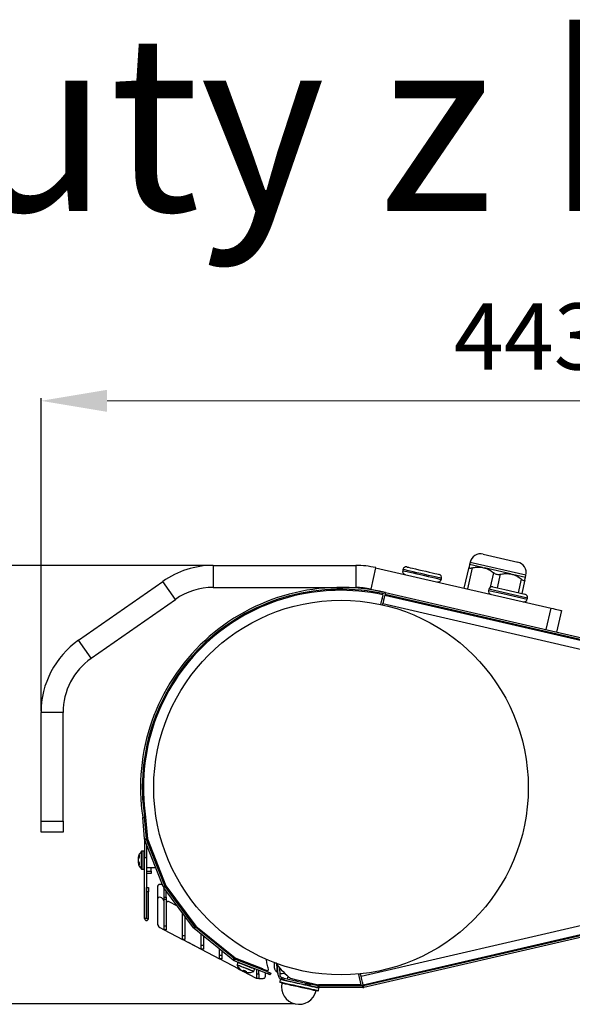
# Model space of a CAD drawing. Units: millimetres. Extents: x 3969 to 13318, y 3699 to 13609.
# Drawn here: x 7039 to 7290, y 5805 to 6252 of the extents above; entities that cross this region are included whole.
import ezdxf

# ---------------------------------------------------------------- set-up
doc = ezdxf.new("R2010")
doc.units = ezdxf.units.MM
for name, color, linetype in [('Flowair1', 7, 'Continuous'), ('TABELKA', 7, 'Continuous'), ('Wymiary', 8, 'Continuous')]:
    doc.layers.add(name, color=color, linetype=linetype)
doc.styles.add('SLDTEXTSTYLE0', font='txt.shx', dxfattribs={"width": 0.75})
doc.styles.get("Standard").update_dxf_attribs({"font": 'arial.ttf'})
doc.dimstyles.new('ISO-25', dxfattribs={"dimtxt": 2.5, "dimasz": 2.5, "dimexe": 1.25, "dimexo": 0.625, "dimtad": 1, "dimtxsty": 'Standard', "dimcen": 2.5, "dimadec": 0, "dimazin": 0, "dimtfac": 1, "dimtmove": 0, "dimatfit": 3, "dimfxl": 1, "dimarcsym": 0})

# ---------------------------------------------------------------- blocks, each defined once
blk = doc.blocks.new('*D53')
at = {"layer": 'Defpoints', "color": 0}
for p in [(7491.67, 6079.16), (7048.89, 5937.73), (7491.67, 5924.36)]:
    blk.add_point(p, dxfattribs=at)
at = {"layer": 'Wymiary', "color": 0, "lineweight": -2}
for p, q in [((7048.89, 5938.36), (7048.89, 6080.41)), ((7491.67, 5924.99), (7491.67, 6080.41))]:
    blk.add_line(p, q, dxfattribs=at)
at = {"layer": 'Wymiary', "color": 0, "lineweight": 5}
blk.add_line((7078.89, 6079.16), (7461.67, 6079.16), dxfattribs=at)
at = {"layer": 'Wymiary', "color": 0}
for points in [[(7078.89, 6084.16), (7078.89, 6074.16), (7048.89, 6079.16)], [(7461.67, 6074.16), (7461.67, 6084.16), (7491.67, 6079.16)]]:
    blk.add_solid(points, dxfattribs=at)
at = {"layer": 'Wymiary', "color": 0, "insert": (7270.28, 6104.49), "char_height": 30, "attachment_point": 5}
blk.add_mtext('443', dxfattribs=at)
blk = doc.blocks.new('*D55')
at = {"layer": 'Defpoints', "color": 0}
for p in [(7127.09, 6004.48), (6944.66, 5805.5), (7164.24, 5805.5)]:
    blk.add_point(p, dxfattribs=at)
at = {"layer": 'Wymiary', "color": 0, "lineweight": -2}
for p, q in [((7126.46, 6004.48), (6943.41, 6004.48)), ((7163.62, 5805.5), (6943.41, 5805.5))]:
    blk.add_line(p, q, dxfattribs=at)
at = {"layer": 'Wymiary', "color": 0, "lineweight": 5}
blk.add_line((6944.66, 5974.48), (6944.66, 5835.5), dxfattribs=at)
at = {"layer": 'Wymiary', "color": 0}
for points in [[(6949.66, 5974.48), (6939.66, 5974.48), (6944.66, 6004.48)], [(6939.66, 5835.5), (6949.66, 5835.5), (6944.66, 5805.5)]]:
    blk.add_solid(points, dxfattribs=at)
at = {"layer": 'Wymiary', "color": 0, "insert": (6919.35, 5904.99), "char_height": 30, "attachment_point": 5, "rotation": 90}
blk.add_mtext('199', dxfattribs=at)

msp = doc.modelspace()

# ---------------------------------------------------------------- linework, layer by layer
at = {"layer": 'Flowair1'}
for p, q in [((7243.65, 6005.87), (7243.43, 6004.9)), ((7268.98, 6000.02), (7243.65, 6005.87)), ((7249.65, 6009.62), (7265.24, 6006.02)), ((7127.09, 6004.48), (7127.09, 5994.48)), ((7127.09, 6004.48), (7191.79, 6004.48)), ((7191.79, 6004.48), (7191.79, 5994.48)), ((7200.78, 6003.45), (7198.53, 5993.71)), ((7200.78, 6003.45), (7280.44, 5985.06)), ((7213.17, 6002.64), (7213.06, 6002.16)), ((7240.95, 5994.18), (7243.15, 6003.71)), ((7244.61, 6003.38), (7242.41, 5993.84)), ((7249.31, 6003.54), (7243.43, 6004.9)), ((7249.31, 6003.54), (7249.76, 6003.43)), ((7249.76, 6003.43), (7250.21, 6003.33)), ((7261.97, 6000.61), (7250.21, 6003.33)), ((7252.85, 5994.61), (7254.36, 6001.13)), ((7065.95, 5970.5), (7104.15, 5997.24)), ((7109.88, 5989.05), (7104.15, 5997.24)), ((7230.6, 5998.11), (7230.71, 5998.6)), ((7257.28, 6000.45), (7255.87, 5994.33)), ((7261.97, 6000.61), (7262.43, 6000.51)), ((7262.43, 6000.51), (7262.88, 6000.4)), ((7268.76, 5999.05), (7262.88, 6000.4)), ((7265.61, 5992.08), (7267.03, 5998.2)), ((7268.49, 5997.86), (7267.07, 5991.74)), ((7268.76, 5999.05), (7268.98, 6000.02)), ((7127.09, 5994.48), (7191.79, 5994.48)), ((7198.53, 5993.71), (7205.28, 5992.15)), ((7205.28, 5992.15), (7205.1, 5991.37)), ((7205.28, 5992.15), (7441.32, 5937.66)), ((7252.14, 5993.65), (7252.03, 5993.16)), ((7252.03, 5993.16), (7258.54, 5991.66)), ((7258.65, 5992.14), (7252.14, 5993.65)), ((7252.16, 5991.59), (7252.25, 5991.99)), ((7253.94, 5994.77), (7259.37, 5993.52)), ((7269.68, 5989.6), (7258.65, 5992.14)), ((7259.37, 5993.52), (7268.56, 5991.4)), ((7071.69, 5962.31), (7109.88, 5989.05)), ((7204.02, 5991.1), (7203.01, 5986.76)), ((7203.63, 5989.42), (7204.6, 5989.2)), ((7434.08, 5937.99), (7204.99, 5990.88)), ((7205.1, 5991.37), (7441.14, 5936.88)), ((7212.31, 5989.71), (7212.2, 5989.22)), ((7215.68, 5988.93), (7215.57, 5988.44)), ((7258.54, 5991.66), (7269.57, 5989.11)), ((7269.57, 5989.11), (7269.68, 5989.6)), ((7203.99, 5986.54), (7204.09, 5986.99)), ((7433.18, 5934.1), (7204.09, 5986.99)), ((7222.43, 5987.37), (7222.32, 5986.88)), ((7225.81, 5986.59), (7225.7, 5986.1)), ((7278.19, 5975.32), (7280.44, 5985.06)), ((7285.15, 5983.97), (7282.9, 5974.23)), ((7251.28, 5980.71), (7251.17, 5980.22)), ((7254.66, 5979.93), (7254.55, 5979.44)), ((7261.41, 5978.37), (7261.3, 5977.88)), ((7264.78, 5977.59), (7264.67, 5977.1)), ((7265.13, 5977), (7265.24, 5977.49)), ((7268.44, 5976.23), (7268.55, 5976.72)), ((7071.69, 5962.31), (7065.95, 5970.5)), ((7058.89, 5937.73), (7048.89, 5937.73)), ((7048.89, 5888.35), (7048.89, 5937.73)), ((7058.89, 5888.35), (7058.89, 5937.73)), ((7095.07, 5890.16), (7095.86, 5890.28)), ((7095.88, 5890.15), (7095.08, 5890.08)), ((7095.93, 5880.37), (7095.08, 5890.08)), ((7096.73, 5880.44), (7095.88, 5890.15)), ((7096.37, 5890.27), (7097.23, 5880.37)), ((7048.89, 5888.35), (7058.89, 5888.35)), ((7048.89, 5883.35), (7048.89, 5888.35)), ((7058.89, 5888.35), (7058.89, 5883.35)), ((7058.89, 5883.35), (7048.89, 5883.35)), ((7095.93, 5880.37), (7096.73, 5880.44)), ((7095.93, 5880.25), (7095.93, 5871.89)), ((7095.93, 5880.25), (7095.94, 5880.25)), ((7096.9, 5879.86), (7096.9, 5884.24)), ((7097.23, 5880.37), (7105.59, 5859.09)), ((7096.81, 5880.08), (7096.07, 5879.78)), ((7104.34, 5858.71), (7096.07, 5879.78)), ((7096.73, 5878.08), (7096.73, 5871.89)), ((7105.09, 5859), (7096.81, 5880.08)), ((7096.9, 5867.21), (7096.9, 5877.67)), ((7093.1, 5871.42), (7093.14, 5871.42)), ((7094.57, 5867.9), (7094.57, 5874.76)), ((7095.73, 5874.81), (7094.7, 5874.81)), ((7094.7, 5874.81), (7094.7, 5867.87)), ((7095.73, 5867.87), (7095.73, 5874.81)), ((7095.93, 5871.89), (7096.73, 5871.89)), ((7095.93, 5844.2), (7095.93, 5871.89)), ((7096.9, 5872.81), (7096.73, 5872.81)), ((7096.73, 5871.89), (7096.73, 5844.2)), ((7194.16, 5818.07), (7433.18, 5873.26)), ((7093.1, 5870.01), (7093.17, 5870.01)), ((7094.57, 5866.67), (7094.57, 5867.9)), ((7094.7, 5867.87), (7094.7, 5866.61)), ((7095.73, 5866.61), (7095.73, 5867.87)), ((7096.73, 5868.61), (7096.9, 5868.61)), ((7100.9, 5867.21), (7096.9, 5867.21)), ((7096.9, 5865.71), (7096.9, 5867.21)), ((7098.9, 5865.71), (7098.9, 5867.21)), ((7100.9, 5871.05), (7100.9, 5869.68)), ((7100.9, 5867.49), (7100.9, 5867.21)), ((7100.99, 5867.24), (7100.9, 5867.21)), ((7102.24, 5867.62), (7101.76, 5867.48)), ((7195.06, 5814.18), (7434.08, 5869.36)), ((7441.14, 5870.47), (7195.26, 5813.7)), ((7441.32, 5869.69), (7195.44, 5812.92)), ((7094.7, 5866.61), (7095.73, 5866.61)), ((7096.9, 5865.71), (7098.9, 5865.71)), ((7096.9, 5864.71), (7096.9, 5865.71)), ((7098.9, 5864.71), (7096.9, 5864.71)), ((7098.9, 5865.71), (7098.9, 5864.71)), ((7096.83, 5858.35), (7097.63, 5858.35)), ((7096.83, 5856.35), (7096.83, 5858.35)), ((7097.63, 5858.35), (7097.63, 5856.35)), ((7101.77, 5858.67), (7101.77, 5852.93)), ((7103.97, 5859.67), (7102.77, 5859.67)), ((7103.96, 5859.68), (7102.78, 5859.68)), ((7104.34, 5858.71), (7105.09, 5859)), ((7105.25, 5858.7), (7104.61, 5858.23)), ((7118.12, 5840.03), (7104.61, 5858.23)), ((7104.76, 5857.13), (7104.76, 5858.03)), ((7105.36, 5859.68), (7104.82, 5859.68)), ((7105.36, 5859.67), (7104.83, 5859.67)), ((7105.04, 5859.13), (7105.58, 5859.13)), ((7118.76, 5840.51), (7105.25, 5858.7)), ((7105.59, 5859.09), (7119.22, 5840.72)), ((7105.76, 5858.86), (7105.76, 5858.02)), ((7096.83, 5844.2), (7096.83, 5856.35)), ((7097.63, 5856.35), (7096.83, 5856.35)), ((7097.63, 5844.2), (7097.63, 5856.35)), ((7101.77, 5853.77), (7101.77, 5852.94)), ((7103.75, 5853.55), (7103.24, 5853.82)), ((7104.76, 5853.92), (7104.76, 5857.13)), ((7105.43, 5857.13), (7104.76, 5857.13)), ((7104.76, 5853.92), (7105.76, 5853.92)), ((7104.76, 5852.88), (7104.76, 5853.92)), ((7105.76, 5853.92), (7105.76, 5856.68)), ((7105.76, 5853.92), (7105.76, 5852.88)), ((7101.77, 5852.94), (7101.77, 5841.94)), ((7101.77, 5852.93), (7101.77, 5841.93)), ((7104.64, 5852.24), (7104.17, 5853.13)), ((7105.76, 5852.88), (7104.76, 5852.88)), ((7104.76, 5840.92), (7104.76, 5852.88)), ((7105.76, 5852.88), (7105.76, 5840.92)), ((7106.31, 5851.89), (7105.97, 5851.64)), ((7110.85, 5849.82), (7106.83, 5851.93)), ((7113.17, 5848.47), (7113.17, 5848.88)), ((7113.17, 5848.04), (7113.17, 5848.47)), ((7113.47, 5848.47), (7113.17, 5848.47)), ((7113.17, 5836.51), (7113.17, 5846.7)), ((7114.17, 5847.54), (7114.17, 5846.7)), ((7114.17, 5845.35), (7114.17, 5836.51)), ((7096.73, 5844.2), (7095.93, 5844.2)), ((7096.83, 5844.2), (7097.63, 5844.2)), ((7102.84, 5840.16), (7104.76, 5839.16)), ((7104.76, 5840.92), (7105.76, 5840.92)), ((7104.76, 5839.13), (7104.76, 5840.92)), ((7105.76, 5840.92), (7105.76, 5839.13)), ((7118.12, 5840.03), (7118.76, 5840.51)), ((7118.99, 5840.27), (7118.48, 5839.65)), ((7136.58, 5826.03), (7118.99, 5840.27)), ((7119.22, 5840.72), (7136.99, 5826.35)), ((7104.76, 5839.13), (7104.76, 5839.16)), ((7105.76, 5839.13), (7104.76, 5839.13)), ((7104.76, 5839.13), (7104.76, 5839.13)), ((7104.81, 5839.13), (7113.17, 5834.74)), ((7113.17, 5836.51), (7114.17, 5836.51)), ((7113.17, 5834.72), (7113.17, 5836.51)), ((7114.17, 5836.51), (7114.17, 5834.72)), ((7136.08, 5825.41), (7118.48, 5839.65)), ((7121.57, 5838.18), (7121.57, 5838.82)), ((7121.57, 5832.09), (7121.57, 5837.15)), ((7122.57, 5838.01), (7122.57, 5837.37)), ((7122.57, 5836.34), (7122.57, 5832.09)), ((7113.16, 5834.72), (7113.16, 5834.75)), ((7113.17, 5834.72), (7113.16, 5834.72)), ((7114.17, 5834.72), (7113.17, 5834.72)), ((7113.22, 5834.72), (7121.57, 5830.33)), ((7115.61, 5833.46), (7121.57, 5830.33)), ((7121.57, 5832.09), (7122.57, 5832.09)), ((7121.57, 5830.3), (7121.57, 5832.09)), ((7122.57, 5832.09), (7122.57, 5830.3)), ((7129.98, 5831.38), (7129.98, 5832.02)), ((7130.98, 5831.21), (7130.98, 5830.57)), ((7121.57, 5830.3), (7121.57, 5830.33)), ((7122.57, 5830.3), (7121.57, 5830.3)), ((7121.57, 5830.3), (7121.57, 5830.3)), ((7121.62, 5830.3), (7129.98, 5825.92)), ((7121.62, 5830.3), (7129.97, 5825.92)), ((7129.98, 5827.68), (7129.98, 5830.35)), ((7129.98, 5827.68), (7130.98, 5827.68)), ((7129.98, 5825.89), (7129.98, 5827.68)), ((7130.98, 5829.54), (7130.98, 5827.68)), ((7130.98, 5827.68), (7130.98, 5825.89)), ((7129.97, 5825.89), (7129.97, 5825.92)), ((7130.03, 5825.89), (7129.97, 5825.89)), ((7130.98, 5825.89), (7129.98, 5825.89)), ((7130.02, 5825.89), (7138.38, 5821.5)), ((7130.03, 5825.89), (7138.38, 5821.5)), ((7136.08, 5825.41), (7136.58, 5826.03)), ((7136.93, 5825.83), (7136.63, 5825.09)), ((7151.91, 5819.09), (7136.63, 5825.09)), ((7152.2, 5819.83), (7136.93, 5825.83)), ((7136.99, 5826.35), (7149.84, 5821.31)), ((7137.45, 5826.13), (7137.47, 5826.16)), ((7149.6, 5821.36), (7137.45, 5826.13)), ((7138.23, 5824.25), (7137.85, 5823.29)), ((7138.38, 5825.26), (7138.38, 5825.77)), ((7138.38, 5824.37), (7138.38, 5824.4)), ((7138.38, 5821.48), (7138.38, 5822.15)), ((7139.38, 5825.37), (7139.38, 5824.87)), ((7140.63, 5824.88), (7140.46, 5824.45)), ((7144.37, 5822.91), (7144.54, 5823.35)), ((7146.79, 5821.96), (7146.79, 5822.46)), ((7147.79, 5821.57), (7147.79, 5822.07)), ((7156.47, 5818.54), (7156.21, 5823.09)), ((7138.38, 5821.47), (7138.38, 5821.5)), ((7138.91, 5821.48), (7138.38, 5821.48)), ((7138.44, 5821.47), (7138.38, 5821.47)), ((7138.43, 5821.47), (7139.67, 5820.82)), ((7138.44, 5821.48), (7139.64, 5820.85)), ((7140.47, 5820.4), (7146.62, 5817.17)), ((7140.48, 5820.41), (7146.62, 5817.18)), ((7140.54, 5820.33), (7140.6, 5820.34)), ((7141.5, 5820.14), (7141.59, 5820.39)), ((7141.5, 5820.14), (7141.6, 5820.11)), ((7141.6, 5820.1), (7141.7, 5820.35)), ((7145.49, 5820.29), (7145.86, 5821.25)), ((7146.79, 5819.06), (7146.79, 5821.1)), ((7146.79, 5819.06), (7147.79, 5819.06)), ((7146.79, 5817.06), (7146.79, 5819.06)), ((7147.79, 5819.06), (7147.79, 5820.71)), ((7147.79, 5819.06), (7147.79, 5817.06)), ((7150.77, 5820.4), (7150.77, 5820.92)), ((7150.77, 5818.06), (7150.77, 5819.54)), ((7151.91, 5819.09), (7152.2, 5819.83)), ((7153.13, 5819.47), (7152.84, 5818.72)), ((7156.02, 5819.54), (7156.42, 5819.56)), ((7157.07, 5822.02), (7157.27, 5818.59)), ((7160.94, 5818.14), (7160.65, 5816.87)), ((7193.93, 5819.05), (7192.96, 5818.82)), ((7192.96, 5818.82), (7194.03, 5814.18)), ((7194.16, 5818.07), (7193.93, 5819.05)), ((7147.78, 5817.06), (7146.78, 5817.06)), ((7147.79, 5817.06), (7146.79, 5817.06)), ((7147.78, 5817.06), (7147.78, 5817.06)), ((7147.78, 5817.06), (7149.77, 5817.06)), ((7147.79, 5817.06), (7149.77, 5817.06)), ((7157.5, 5816.55), (7157.26, 5815.48)), ((7158.11, 5816.62), (7158.29, 5817.4)), ((7159.26, 5817.18), (7159.09, 5816.4)), ((7159.09, 5816.4), (7168.97, 5814.17)), ((7159.26, 5817.18), (7169.15, 5814.95)), ((7165.17, 5816.37), (7174.89, 5814.18)), ((7168.97, 5814.17), (7169.15, 5814.95)), ((7169.95, 5813.95), (7170.12, 5814.73)), ((7171.1, 5814.51), (7170.92, 5813.73)), ((7174.54, 5812.92), (7170.92, 5813.73)), ((7174.72, 5813.7), (7171.1, 5814.51)), ((7172.36, 5814.23), (7172.47, 5814.72)), ((7174.54, 5812.92), (7174.72, 5813.7)), ((7194.03, 5814.18), (7174.89, 5814.18)), ((7175, 5813.67), (7175, 5812.87)), ((7194.97, 5813.67), (7175, 5813.67)), ((7194.97, 5812.87), (7194.97, 5813.67)), ((7195.26, 5813.7), (7195.44, 5812.92)), ((7174.82, 5811.52), (7175.06, 5812.6)), ((7194.97, 5812.87), (7175, 5812.87))]:
    msp.add_line(p, q, dxfattribs=at)
at = {"layer": 'Flowair1', "flags": 128}
for points in [[(7213.06, 6002.16), (7213.08, 6002.15), (7213.4, 6002.08), (7214.05, 6001.93), (7215.03, 6001.7), (7216.29, 6001.41), (7217.77, 6001.07)], [(7217.88, 6001.56), (7216.4, 6001.9), (7215.14, 6002.19), (7214.17, 6002.41), (7213.51, 6002.57), (7213.19, 6002.64), (7213.17, 6002.64)], [(7214.97, 6003.77), (7214.97, 6003.77), (7215.15, 6003.73), (7215.66, 6003.61), (7216.49, 6003.42), (7217.58, 6003.17), (7218.89, 6002.86)], [(7217.77, 6001.07), (7219.42, 6000.69), (7221.16, 6000.29), (7222.94, 5999.88), (7224.66, 5999.48), (7226.28, 5999.11), (7227.71, 5998.77), (7228.9, 5998.5), (7229.8, 5998.29), (7230.37, 5998.16), (7230.59, 5998.11), (7230.6, 5998.11)], [(7230.71, 5998.6), (7230.71, 5998.6), (7230.48, 5998.65), (7229.91, 5998.78), (7229.01, 5998.99), (7227.82, 5999.26), (7226.39, 5999.59), (7224.78, 5999.96), (7223.05, 6000.36), (7221.28, 6000.77), (7219.53, 6001.18), (7217.88, 6001.56)], [(7218.89, 6002.86), (7220.37, 6002.52), (7221.93, 6002.16), (7223.5, 6001.8), (7225.02, 6001.45), (7226.42, 6001.13), (7227.61, 6000.85), (7228.56, 6000.63), (7229.22, 6000.48), (7229.55, 6000.4), (7229.58, 6000.39)], [(7204.09, 5986.99), (7204.27, 5987.75), (7204.44, 5988.48), (7204.59, 5989.15), (7204.73, 5989.74), (7204.84, 5990.23), (7204.92, 5990.59), (7204.97, 5990.81), (7204.99, 5990.88)], [(7206.25, 5990.59), (7206.29, 5990.78), (7206.34, 5991), (7206.36, 5991.08)], [(7280.44, 5985.06), (7281.37, 5984.85), (7282.25, 5984.64), (7283.07, 5984.45), (7283.78, 5984.29), (7284.36, 5984.16), (7284.79, 5984.06), (7285.06, 5984), (7285.15, 5983.97)], [(7267.64, 5976.42), (7267.68, 5976.59), (7267.73, 5976.79), (7267.75, 5976.91)], [(7092.93, 5870.97), (7092.96, 5870.86), (7092.96, 5870.85)], [(7137.85, 5823.29), (7137.92, 5823.27), (7138.29, 5823.12), (7138.96, 5822.86), (7139.87, 5822.5), (7140.94, 5822.08), (7142.08, 5821.63)], [(7142.02, 5821.51), (7140.9, 5821.95), (7139.84, 5822.36), (7138.94, 5822.71), (7138.28, 5822.97), (7137.92, 5823.12), (7137.85, 5823.14)], [(7142.45, 5822.59), (7141.32, 5823.04), (7140.24, 5823.46), (7139.33, 5823.82), (7138.66, 5824.08), (7138.29, 5824.22), (7138.23, 5824.25)], [(7145.86, 5821.25), (7145.73, 5821.3), (7145.27, 5821.48), (7144.52, 5821.78), (7143.55, 5822.16), (7142.45, 5822.59)], [(7155.78, 5823.62), (7155.8, 5823.23), (7155.87, 5822.07), (7155.93, 5821.04), (7155.98, 5820.23), (7156.01, 5819.71), (7156.02, 5819.54)], [(7138.95, 5821.43), (7138.96, 5821.43), (7138.97, 5821.42), (7138.99, 5821.41), (7139.01, 5821.41), (7139.04, 5821.42), (7139.06, 5821.44)], [(7145.38, 5820.18), (7145.25, 5820.24), (7144.8, 5820.42), (7144.06, 5820.7), (7143.11, 5821.08), (7142.02, 5821.51)], [(7142.08, 5821.63), (7143.18, 5821.2), (7144.14, 5820.82), (7144.89, 5820.53), (7145.35, 5820.35), (7145.49, 5820.29)], [(7149.62, 5821.4), (7149.62, 5821.4), (7149.6, 5821.36)], [(7152.84, 5818.72), (7152.82, 5818.73), (7152.77, 5818.75), (7152.68, 5818.79), (7152.57, 5818.83), (7152.43, 5818.89), (7152.27, 5818.95), (7152.09, 5819.02), (7151.91, 5819.09)], [(7152.2, 5819.83), (7152.38, 5819.76), (7152.56, 5819.69), (7152.72, 5819.63), (7152.86, 5819.58), (7152.98, 5819.53), (7153.06, 5819.5), (7153.12, 5819.48), (7153.13, 5819.47)], [(7159.75, 5819.25), (7159.71, 5819.25), (7159.02, 5819.21), (7158.41, 5819.17), (7157.92, 5819.15), (7157.55, 5819.12), (7157.32, 5819.11), (7157.24, 5819.11)], [(7195.06, 5814.18), (7195.04, 5814.25), (7194.99, 5814.47), (7194.9, 5814.83), (7194.79, 5815.32), (7194.66, 5815.91), (7194.5, 5816.58), (7194.33, 5817.31), (7194.16, 5818.07)], [(7146.78, 5817.06), (7146.78, 5817.1), (7146.78, 5817.11)], [(7157.26, 5815.48), (7157.27, 5815.47), (7157.52, 5815.42), (7158.12, 5815.28), (7159.04, 5815.07), (7160.25, 5814.8), (7161.7, 5814.48), (7163.32, 5814.11), (7165.06, 5813.72), (7166.84, 5813.32), (7168.58, 5812.93)], [(7168.48, 5812.75), (7166.78, 5813.13), (7165.04, 5813.52), (7163.34, 5813.9), (7161.75, 5814.26), (7160.34, 5814.58), (7159.15, 5814.84), (7158.25, 5815.05), (7157.66, 5815.18), (7157.42, 5815.23), (7157.41, 5815.24)], [(7168.82, 5814), (7167.08, 5814.39), (7165.3, 5814.79), (7163.57, 5815.18), (7161.94, 5815.55), (7160.49, 5815.88), (7159.28, 5816.15), (7158.36, 5816.36), (7157.76, 5816.49), (7157.51, 5816.55), (7157.5, 5816.55)], [(7157.74, 5816.7), (7157.75, 5816.7), (7157.99, 5816.64), (7158.11, 5816.62)], [(7159.09, 5816.4), (7158.9, 5816.44), (7158.71, 5816.48), (7158.54, 5816.52), (7158.4, 5816.55), (7158.27, 5816.58), (7158.18, 5816.6), (7158.13, 5816.61), (7158.11, 5816.62)], [(7173.76, 5811.36), (7173.73, 5811.37), (7173.4, 5811.44), (7172.73, 5811.59), (7171.74, 5811.81), (7170.48, 5812.1), (7169.01, 5812.43), (7167.39, 5812.79), (7165.71, 5813.17), (7164.04, 5813.55), (7162.46, 5813.9), (7161.04, 5814.22), (7159.85, 5814.49), (7158.95, 5814.69), (7158.37, 5814.82), (7158.15, 5814.87), (7158.15, 5814.87)], [(7158.29, 5817.4), (7158.3, 5817.39), (7158.36, 5817.38), (7158.45, 5817.36), (7158.57, 5817.33), (7158.72, 5817.3), (7158.89, 5817.26), (7159.07, 5817.22), (7159.26, 5817.18)], [(7175.06, 5812.6), (7175.05, 5812.6), (7174.76, 5812.67), (7174.12, 5812.81), (7173.17, 5813.02), (7171.93, 5813.3), (7170.46, 5813.63), (7168.82, 5814)], [(7169.95, 5813.95), (7169.93, 5813.96), (7169.87, 5813.97), (7169.78, 5813.99), (7169.66, 5814.02), (7169.51, 5814.05), (7169.34, 5814.09), (7169.16, 5814.13), (7168.97, 5814.17)], [(7169.15, 5814.95), (7169.34, 5814.91), (7169.52, 5814.87), (7169.69, 5814.83), (7169.83, 5814.8), (7169.96, 5814.77), (7170.05, 5814.75), (7170.1, 5814.74), (7170.12, 5814.73)], [(7170.92, 5813.73), (7170.73, 5813.78), (7170.55, 5813.82), (7170.38, 5813.86), (7170.23, 5813.89), (7170.11, 5813.92), (7170.02, 5813.94), (7169.96, 5813.95), (7169.95, 5813.95)], [(7170.12, 5814.73), (7170.14, 5814.73), (7170.19, 5814.72), (7170.29, 5814.7), (7170.41, 5814.67), (7170.55, 5814.64), (7170.72, 5814.6), (7170.91, 5814.56), (7171.1, 5814.51)], [(7174.58, 5811.37), (7174.57, 5811.38), (7174.29, 5811.44), (7173.67, 5811.58), (7172.73, 5811.79), (7171.52, 5812.06), (7170.08, 5812.39), (7168.48, 5812.75)], [(7168.58, 5812.93), (7170.22, 5812.56), (7171.69, 5812.23), (7172.93, 5811.95), (7173.88, 5811.74), (7174.52, 5811.59), (7174.81, 5811.53), (7174.82, 5811.52)], [(7174.54, 5812.92), (7174.61, 5812.9), (7174.9, 5812.84), (7174.91, 5812.84)]]:
    msp.add_lwpolyline(points, dxfattribs=at)
at = {"layer": 'Flowair1'}
msp.add_circle((7185.06, 5903.68), 85, dxfattribs=at)
for centre, radius, start, end in [((7248.52, 6004.75), 5, 77, 167), ((7264.11, 6001.15), 5, 347, 77), ((7127.09, 5964.48), 40, 90, 125), ((7191.79, 5964.48), 40, 77, 90), ((7214.52, 6001.82), 1.5, 167, 257), ((7214.63, 6002.31), 1.5, 77, 167), ((7229.13, 5998.45), 1.5, 257, 347), ((7229.25, 5998.93), 1.5, 347, 77), ((7184.86, 5903.68), 90.8, 77, 188.5626), ((7184.86, 5903.68), 90, 77, 188.5626), ((7184.86, 5903.68), 89.5, 77.6402, 188.614), ((7127.09, 5964.48), 30, 90, 125), ((7191.79, 5964.48), 30, 77, 90), ((7253.49, 5992.82), 1.5, 167, 257), ((7253.61, 5993.31), 1.5, 77, 167), ((7268.11, 5989.45), 1.5, 257, 347), ((7268.22, 5989.93), 1.5, 347, 77), ((7088.89, 5937.73), 40, 125, 180), ((7088.89, 5937.73), 30, 125, 180), ((7093.78, 5889.96), 1.3, 5, 8.5626), ((7093.78, 5889.96), 2.1, 5, 8.5626), ((7098.02, 5880.55), 2.1, 185, 201.4454), ((7094.63, 5880.25), 1.3, 0, 5), ((7098.02, 5880.55), 1.3, 185, 201.4454), ((7098.42, 5870.71), 5.59, 133.6201, 169.2135), ((7096.09, 5871.14), 3.21, 146.0128, 169.2001), ((7096.09, 5870.13), 3.21, 146.0128, 169.2001), ((7097.07, 5870.33), 4.19, 165.0415, 171.268), ((7096.03, 5871.03), 2.95, 154.1804, 172.3772), ((7095.82, 5872.43), 2.45, 168.1348, 191.8652), ((7094.7, 5874.61), 0.2, 90, 133.6201), ((7095.73, 5874.61), 0.2, 0, 90), ((7095.91, 5871.32), 3.04, 191.2411, 215.0149), ((7095.94, 5871.25), 3.07, 190.5128, 203.5623), ((7097.07, 5871.09), 4.18, 188.7316, 194.9589), ((7095.91, 5870.28), 3.04, 191.241, 215.015), ((7098.42, 5870.71), 5.59, 190.7865, 226.3799), ((7095.87, 5870.39), 2.8, 188.003, 206.5351), ((7096, 5869.06), 2.63, 168.5493, 191.4507), ((7095.73, 5866.81), 0.2, 270, 0), ((7094.7, 5866.81), 0.2, 226.3799, 270), ((7102.77, 5858.67), 1, 90, 180), ((7102.78, 5858.68), 1, 89.9875, 168.3473), ((7106.3, 5859.48), 2.1, 201.4454, 216.5813), ((7106.3, 5859.48), 1.3, 201.4454, 216.5813), ((7102.77, 5852.93), 1, 62.3, 180), ((7103.28, 5852.66), 1, 28, 62.3), ((7103.76, 5851.77), 1, 360, 28), ((7106.26, 5851.24), 0.5, 126, 180), ((7106.6, 5851.49), 0.5, 62.3, 126), ((7114.67, 5846.87), 0.5, 126.797, 180), ((7103.77, 5841.94), 2, 179.9875, 207.812), ((7103.77, 5841.93), 2, 180, 242.3), ((7119.8, 5841.28), 2.1, 216.5813, 231.0296), ((7119.8, 5841.28), 1.3, 216.5813, 231.0296), ((7137.4, 5827.04), 2.1, 231.0296, 248.5534), ((7137.4, 5827.04), 1.3, 231.0296, 248.5534), ((7138.04, 5823.22), 0.2, 158.5534, 202.1735), ((7143.03, 5825.25), 5.59, 202.1735, 223.1251), ((7138.42, 5824.18), 0.2, 68.5534, 158.5534), ((7142.94, 5825.23), 5.48, 224.1647, 240.9769), ((7143.08, 5825.17), 5.48, 222.9165, 240.9767), ((7142.73, 5825), 5.2, 232.5006, 240.7613), ((7139.58, 5821.46), 1.37, 307.8069, 329.7476), ((7140.18, 5821.25), 0.921, 301.8894, 329.8669), ((7143.24, 5825.1), 5, 240.2449, 256.8619), ((7142.39, 5820.38), 0.921, 167.2395, 195.2165), ((7141.11, 5820.88), 0.921, 301.8894, 329.8677), ((7140.92, 5820.93), 1.37, 307.8067, 329.7477), ((7143.08, 5825.17), 5.48, 256.1301, 274.1903), ((7143.42, 5819.77), 0.0885, 237.5727, 313.3149), ((7143.03, 5825.25), 5.59, 273.9816, 294.9333), ((7145.3, 5820.37), 0.2, 294.9333, 338.5534), ((7145.68, 5821.32), 0.2, 338.5534, 68.5534), ((7149.77, 5818.06), 1, 270, 360), ((7184.86, 5903.68), 89.5, 246.969, 248.0543), ((7151.6, 5821.13), 0.5, 248.0543, 16.0506), ((7158.57, 5818.67), 2.1, 183.3196, 257.3196), ((7158.57, 5818.67), 1.3, 183.3196, 257.3196), ((7164.47, 5821.67), 5, 230.0149, 256.0354), ((7147.09, 5818.06), 1, 242.3, 252.0666), ((7147.08, 5818.06), 1, 242.2875, 252.5332), ((7149.77, 5818.06), 1, 269.9875, 303.6136), ((7157.46, 5815.43), 0.2, 167.3196, 257.3196), ((7157.7, 5816.5), 0.2, 77.3196, 167.3196), ((7157.96, 5814.91), 0.2, 348.7172, 77.3196), ((7166, 5813.3), 8, 168.7172, 345.922), ((7184.86, 5903.68), 89.5, 256.0354, 257.2931), ((7175, 5814.97), 1.3, 257.3196, 270), ((7194.97, 5814.97), 1.3, 270, 283), ((7173.95, 5811.31), 0.2, 77.3196, 165.922), ((7175, 5814.97), 2.1, 257.3196, 270), ((7174.63, 5811.57), 0.2, 257.3196, 347.3196), ((7174.87, 5812.64), 0.2, 347.3196, 77.3196), ((7194.97, 5814.97), 2.1, 270, 283)]:
    msp.add_arc(centre, radius, start, end, dxfattribs=at)
for points, knots in [([(7243.43, 6004.9), (7243.4, 6004.79), (7243.36, 6004.61), (7243.22, 6003.98), (7243.15, 6003.71)], [0, 0, 0, 0, 0.56769, 1, 1, 1, 1]), ([(7243.15, 6003.71), (7243.15, 6003.62), (7243.15, 6003.42), (7243.48, 6003.28), (7243.99, 6003.26), (7244.41, 6003.34), (7244.61, 6003.38)], [0, 0, 0, 0, 0.26425, 0.529457, 0.778933, 1, 1, 1, 1]), ([(7244.61, 6003.38), (7245.28, 6003.5), (7246.85, 6003.8), (7248.41, 6003.63), (7249.31, 6003.54)], [0, 0, 0, 0, 0.425342, 1, 1, 1, 1]), ([(7250.21, 6003.33), (7250.34, 6003.29), (7251.1, 6003.07), (7252.45, 6002.47), (7253.66, 6001.67), (7254.28, 6001.18), (7254.36, 6001.13)], [0, 0, 0, 0, 0.084029, 0.507123, 0.940281, 1, 1, 1, 1]), ([(7254.36, 6001.13), (7254.57, 6000.98), (7255.01, 6000.69), (7255.82, 6000.43), (7256.61, 6000.35), (7257.07, 6000.42), (7257.28, 6000.45)], [0, 0, 0, 0, 0.2642499, 0.5294571, 0.7789333, 1, 1, 1, 1]), ([(7257.28, 6000.45), (7257.95, 6000.58), (7259.52, 6000.87), (7261.08, 6000.71), (7261.97, 6000.61)], [0, 0, 0, 0, 0.425342, 1, 1, 1, 1]), ([(7262.88, 6000.4), (7263.01, 6000.37), (7263.76, 6000.14), (7265.12, 5999.54), (7266.33, 5998.74), (7266.95, 5998.26), (7267.03, 5998.2)], [0, 0, 0, 0, 0.084029, 0.507123, 0.940281, 1, 1, 1, 1]), ([(7267.03, 5998.2), (7267.22, 5998.06), (7267.61, 5997.78), (7268.09, 5997.6), (7268.39, 5997.63), (7268.45, 5997.79), (7268.49, 5997.86)], [0, 0, 0, 0, 0.26425, 0.529457, 0.778933, 1, 1, 1, 1]), ([(7268.49, 5997.86), (7268.59, 5998.31), (7268.73, 5998.9), (7268.75, 5999.02), (7268.76, 5999.05)], [0, 0, 0, 0, 0.766695, 1, 1, 1, 1]), ([(7092.93, 5871.74), (7092.93, 5871.74), (7092.93, 5871.73), (7092.92, 5871.68), (7092.92, 5871.59), (7092.96, 5871.51), (7093, 5871.45), (7093.05, 5871.42), (7093.09, 5871.42), (7093.1, 5871.42)], [0, 0, 0, 0, 0.00702, 0.087825, 0.375815, 0.59309, 0.753281, 0.876481, 1, 1, 1, 1]), ([(7093.1, 5870.01), (7093.09, 5870), (7093.05, 5870), (7093, 5869.97), (7092.96, 5869.92), (7092.92, 5869.83), (7092.92, 5869.75), (7092.93, 5869.7), (7092.93, 5869.69), (7092.93, 5869.69)], [0, 0, 0, 0, 0.123521, 0.246721, 0.406911, 0.624186, 0.912176, 0.992971, 1, 1, 1, 1]), ([(7095.93, 5844.2), (7095.95, 5844.08), (7095.97, 5843.86), (7096.17, 5843.58), (7096.45, 5843.39), (7096.78, 5843.32), (7097.12, 5843.39), (7097.4, 5843.58), (7097.6, 5843.86), (7097.62, 5844.08), (7097.63, 5844.2)], [0, 0, 0, 0, 0.125, 0.250001, 0.375001, 0.499999, 0.625001, 0.749999, 0.875, 1, 1, 1, 1]), ([(7096.73, 5844.2), (7096.73, 5844.19), (7096.74, 5844.18), (7096.75, 5844.16), (7096.76, 5844.15), (7096.78, 5844.14), (7096.8, 5844.15), (7096.82, 5844.16), (7096.83, 5844.18), (7096.83, 5844.19), (7096.83, 5844.2)], [0, 0, 0, 0, 0.124935, 0.250054, 0.374983, 0.499918, 0.625017, 0.749946, 0.8749, 1, 1, 1, 1]), ([(7152.08, 5821.26), (7151.87, 5822.01), (7151.46, 5823.47), (7151.28, 5824.98), (7151.2, 5825.71)], [0, 0, 0, 0, 0.511948, 1, 1, 1, 1]), ([(7154.63, 5824.48), (7154.64, 5824.32), (7154.66, 5823.98), (7154.68, 5823.52), (7154.71, 5823.05), (7154.74, 5822.6), (7154.77, 5822.1), (7154.78, 5821.77), (7154.79, 5821.63), (7154.79, 5821.66), (7154.79, 5821.66)], [0, 0, 0, 0, 0.138688, 0.294571, 0.343421, 0.499309, 0.655184, 0.811074, 0.966953, 1, 1, 1, 1]), ([(7155.28, 5824.24), (7156.13, 5823.11), (7157.9, 5820.77), (7160.12, 5818.84), (7161.25, 5817.84)], [0, 0, 0, 0, 0.485391, 1, 1, 1, 1]), ([(7140.19, 5820.46), (7140.19, 5820.46), (7140.2, 5820.46), (7140.23, 5820.44), (7140.26, 5820.43), (7140.28, 5820.43)], [0, 0, 0, 0, 0.027234, 0.343558, 1, 1, 1, 1]), ([(7140.28, 5820.43), (7140.28, 5820.43), (7140.28, 5820.43), (7140.32, 5820.4), (7140.37, 5820.38), (7140.42, 5820.39), (7140.44, 5820.4)], [0, 0, 0, 0, 0.0133208, 0.1661446, 0.7113213, 1, 1, 1, 1]), ([(7140.83, 5820.71), (7140.81, 5820.72), (7140.79, 5820.74), (7140.77, 5820.76), (7140.77, 5820.77), (7140.76, 5820.77)], [0, 0, 0, 0, 0.693735, 0.977627, 1, 1, 1, 1]), ([(7140.83, 5820.72), (7141, 5820.63), (7141.37, 5820.43), (7141.79, 5820.31), (7142.01, 5820.25)], [0, 0, 0, 0, 0.446156, 1, 1, 1, 1]), ([(7141.5, 5820.14), (7141.49, 5820.12), (7141.48, 5820.09), (7141.48, 5820.04), (7141.5, 5819.98), (7141.53, 5819.93), (7141.58, 5819.91), (7141.61, 5819.9), (7141.62, 5819.9), (7141.62, 5819.9)], [0, 0, 0, 0, 0.123522, 0.246723, 0.406878, 0.624097, 0.912165, 0.992974, 1, 1, 1, 1]), ([(7141.6, 5820.1), (7141.59, 5820.08), (7141.58, 5820.05), (7141.59, 5820), (7141.61, 5819.94), (7141.66, 5819.88), (7141.71, 5819.86), (7141.75, 5819.85), (7141.76, 5819.85), (7141.76, 5819.85)], [0, 0, 0, 0, 0.123525, 0.246726, 0.406894, 0.624154, 0.91214, 0.992956, 1, 1, 1, 1]), ([(7142.01, 5820.25), (7142.03, 5820.24), (7142.06, 5820.24), (7142.1, 5820.24), (7142.11, 5820.24), (7142.11, 5820.24)], [0, 0, 0, 0, 0.673658, 0.976135, 1, 1, 1, 1]), ([(7154.82, 5821.67), (7154.89, 5821.49), (7155.1, 5820.93), (7155.52, 5820.34), (7155.9, 5820.01), (7155.98, 5819.94)], [0, 0, 0, 0, 0.278073, 0.857405, 1, 1, 1, 1])]:
    msp.add_open_spline(points, degree=3, knots=knots, dxfattribs=at)

# ---------------------------------------------------------------- texts
at = {"layer": 'TABELKA', "insert": (6679.43, 6245.25), "char_height": 80, "width": 1099.1971, "attachment_point": 1, "style": 'SLDTEXTSTYLE0'}
msp.add_mtext('\\pxqc;{\\fArial|b1|i1|c238|p34;rzuty z boku}', dxfattribs=at)

# ---------------------------------------------------------------- dimensions: what is measured, and where the dimension line sits
at = {"layer": 'Wymiary'}
dim = msp.add_linear_dim(base=(7491.67, 6079.16), p1=(7048.89, 5937.73), p2=(7491.67, 5924.36), dimstyle='ISO-25', override={"dimtxt": 30, "dimasz": 30, "dimgap": 10, "dimdec": 0, "dimtxsty": 'Standard', "dimlwd": 5}, dxfattribs=at)
dim.commit()
dim.dimension.update_dxf_attribs({"geometry": '*D53', "text_midpoint": (7270.28, 6079.16), "dimtype": 160})
dim = msp.add_linear_dim(base=(6944.66, 5805.5), p1=(7127.09, 6004.48), p2=(7164.24, 5805.5), angle=90, dimstyle='ISO-25', override={"dimtxt": 30, "dimasz": 30, "dimgap": 10, "dimdec": 0, "dimlwd": 5}, dxfattribs=at)
dim.commit()
dim.dimension.update_dxf_attribs({"geometry": '*D55', "text_midpoint": (6919.35, 5904.99)})

doc.saveas('drawing.dxf')
